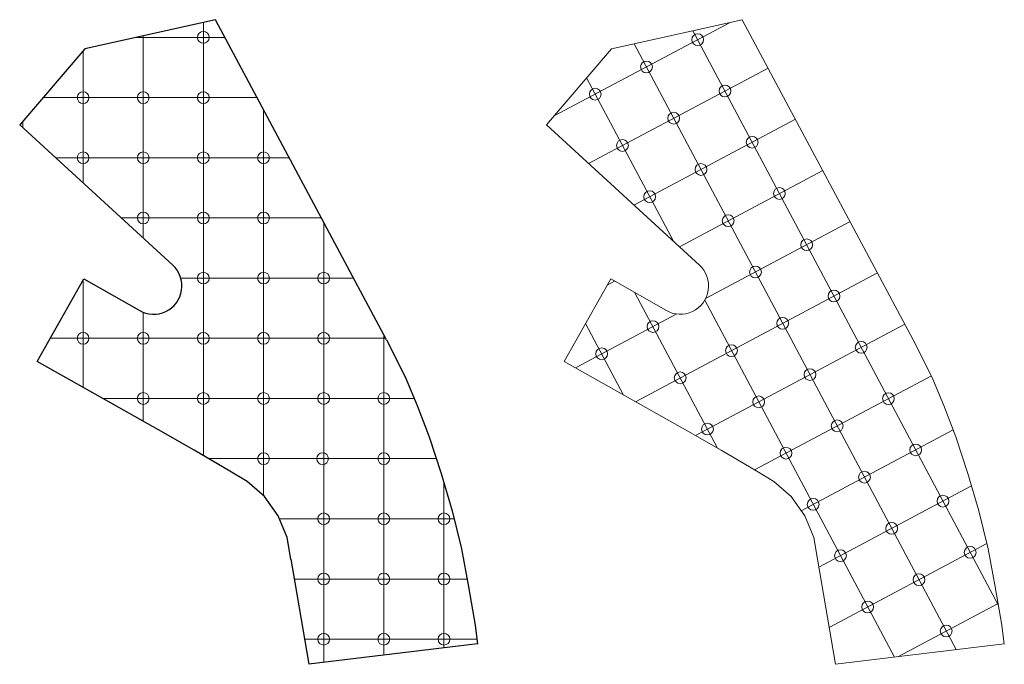
# Model space of a CAD drawing. Extents: x 21 to 393, y 36 to 279.
import ezdxf

# ---------------------------------------------------------------- set-up
doc = ezdxf.new("R2010")
doc.units = 0
doc.layers.add('EBENE_1', color=160, linetype='Continuous')

msp = doc.modelspace()

# ---------------------------------------------------------------- linework, layer by layer
at = {"linetype": 'Continuous', "lineweight": 0}
for p, q in [((90.8, 114.71), (90.8, 278.07)), ((289.66, 278.07), (223.03, 242.65)), ((98.95, 272.42), (65.47, 272.42)), ((68.1, 196.69), (68.1, 273)), ((390.94, 58.05), (275.61, 274.94)), ((374.94, 41.47), (253.43, 269.99)), ((45.4, 217.51), (45.4, 267.32)), ((303.96, 260.86), (236.23, 224.85)), ((268.22, 195.51), (235.47, 257.12)), ((111.08, 249.71), (30.27, 249.71)), ((113.51, 99.5), (113.51, 245.18)), ((22.7, 238.33), (22.7, 240.91)), ((314.29, 241.54), (253.35, 209.15)), ((123.22, 227.01), (35.04, 227.01)), ((324.62, 222.23), (270.48, 193.44)), ((135.36, 204.31), (59.79, 204.31)), ((136.21, 36.61), (136.21, 202.73)), ((334.95, 202.91), (280.36, 173.88)), ((345.28, 183.59), (253.89, 134.99)), ((45.4, 140.44), (45.4, 180.74)), ((147.5, 181.61), (82.23, 181.61)), ((246.05, 180.45), (243.22, 178.95)), ((284.9, 117.48), (253.73, 176.11)), ((351.64, 38.63), (280.04, 173.28)), ((68.1, 127.64), (68.1, 168.76)), ((269.48, 168.09), (231.24, 147.76)), ((249.44, 137.5), (235.07, 164.54)), ((355.61, 164.27), (276.53, 122.22)), ((158.91, 39.37), (158.91, 160.28)), ((159.64, 158.91), (33.05, 158.91)), ((365.62, 144.78), (298.84, 109.27)), ((170.4, 136.21), (52.9, 136.21)), ((373.83, 124.33), (316.52, 93.86)), ((178.72, 113.51), (92.85, 113.51)), ((181.61, 42.14), (181.61, 104.43)), ((380.8, 103.23), (323.16, 72.58)), ((185.45, 90.8), (119.52, 90.8)), ((386.56, 81.48), (327.03, 49.83)), ((190.29, 68.1), (125.09, 68.1)), ((390.78, 58.91), (352.94, 38.79)), ((194.07, 45.4), (128.95, 45.4))]:
    msp.add_line(p, q, dxfattribs=at)
for centre in [(90.8, 272.42), (277.41, 271.56), (258.07, 261.28), (238.72, 250.99), (287.69, 252.22), (45.4, 249.71), (68.1, 249.71), (90.8, 249.71), (268.35, 241.93), (297.98, 232.87), (249.01, 231.65), (45.4, 227.01), (68.1, 227.01), (90.8, 227.01), (113.51, 227.01), (278.64, 222.59), (308.26, 213.53), (259.29, 212.3), (68.1, 204.31), (90.8, 204.31), (113.51, 204.31), (288.92, 203.25), (318.55, 194.19), (299.21, 183.9), (90.8, 181.61), (113.51, 181.61), (136.21, 181.61), (328.83, 174.84), (260.52, 163.33), (309.49, 164.56), (45.4, 158.91), (68.1, 158.91), (90.8, 158.91), (113.51, 158.91), (136.21, 158.91), (290.15, 154.27), (339.12, 155.5), (241.18, 153.05), (270.8, 143.99), (319.78, 145.22), (68.1, 136.21), (90.8, 136.21), (113.51, 136.21), (136.21, 136.21), (158.91, 136.21), (349.4, 136.16), (300.43, 134.93), (281.09, 124.65), (330.06, 125.87), (359.69, 116.81), (113.51, 113.51), (135.79, 113.51), (158.91, 113.51), (310.72, 115.59), (340.35, 106.53), (321, 96.24), (369.97, 97.47), (136.21, 90.8), (158.91, 90.8), (181.61, 90.8), (350.63, 87.19), (331.29, 76.9), (380.26, 78.13), (136.21, 68.1), (158.91, 68.1), (181.61, 68.1), (360.92, 67.84), (341.57, 57.56), (371.2, 48.5), (136.21, 45.4), (158.91, 45.4), (181.61, 45.4)]:
    msp.add_circle(centre, 2.22, dxfattribs=at)
at = {"layer": 'EBENE_1', "color": 1}
msp.add_line((123.83, 75.55), (130.56, 35.93), dxfattribs=at)
at = {"layer": 'EBENE_1', "color": 1, "lineweight": 0}
msp.add_line((322.66, 75.55), (329.39, 35.93), dxfattribs=at)
at = {"layer": 'EBENE_1', "color": 1}
for points in [[(159.94, 158.36), (95.38, 279.09), (46.06, 268.08)], [(46.06, 268.08), (21.46, 239.47), (79.21, 186.51)], [(66.59, 169.49), (67.73, 168.9), (68.96, 168.43), (70.23, 168.13), (71.54, 168.01), (72.86, 168.01), (74.13, 168.18), (75.4, 168.51), (76.58, 169.02), (77.72, 169.66), (78.78, 170.42), (79.76, 171.31), (80.6, 172.33), (81.28, 173.38), (81.87, 174.57), (82.3, 175.8), (82.55, 177.07), (82.68, 178.38), (82.63, 179.69), (82.42, 180.96), (82.04, 182.23), (81.53, 183.42), (80.9, 184.56), (80.09, 185.58), (79.21, 186.51)], [(123.83, 75.55), (122.39, 83.76), (119.04, 91.98), (113.88, 99.17), (107.32, 104.89), (100.84, 108.78), (87.38, 116.74), (73.91, 124.36), (28.11, 150.18), (45.72, 181.3), (66.59, 169.49)], [(159.94, 158.36), (166.96, 144.43), (171.53, 133.51), (175.98, 121.74), (180.59, 107.89), (184.7, 93.88), (188.21, 79.49), (190.84, 65.09), (193.42, 50.7), (194.31, 43.46), (194.27, 43.67), (130.56, 35.93)]]:
    msp.add_lwpolyline(points, dxfattribs=at)
at = {"layer": 'EBENE_1', "color": 1, "lineweight": 0}
for points in [[(358.77, 158.36), (294.21, 279.09), (244.89, 268.08)], [(244.89, 268.08), (220.3, 239.47), (278.04, 186.51)], [(265.42, 169.49), (266.57, 168.9), (267.79, 168.43), (269.06, 168.13), (270.38, 168.01), (271.69, 168.01), (272.96, 168.18), (274.23, 168.51), (275.41, 169.02), (276.56, 169.66), (277.62, 170.42), (278.59, 171.31), (279.44, 172.33), (280.11, 173.38), (280.71, 174.57), (281.13, 175.8), (281.38, 177.07), (281.51, 178.38), (281.47, 179.69), (281.26, 180.96), (280.88, 182.23), (280.37, 183.42), (279.73, 184.56), (278.93, 185.58), (278.04, 186.51)], [(322.66, 75.55), (321.22, 83.76), (317.87, 91.98), (312.71, 99.17), (306.15, 104.89), (299.67, 108.78), (286.21, 116.74), (272.75, 124.36), (226.94, 150.18), (244.55, 181.3), (265.42, 169.49)], [(358.77, 158.36), (365.8, 144.43), (370.37, 133.51), (374.81, 121.74), (379.43, 107.89), (383.53, 93.88), (387.05, 79.49), (389.67, 65.09), (392.25, 50.7), (393.14, 43.46), (393.1, 43.67), (329.39, 35.93)]]:
    msp.add_lwpolyline(points, dxfattribs=at)

doc.saveas('drawing.dxf')
